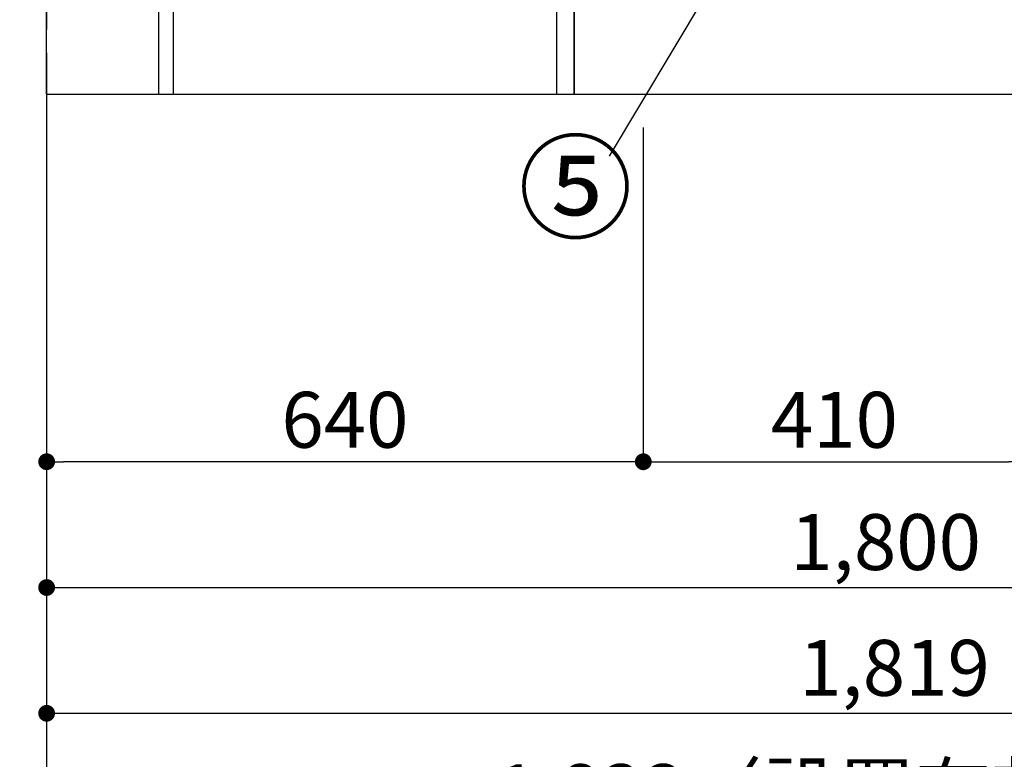
# Model space of a CAD drawing. Extents: x 28111 to 54233, y -10810 to -2410.
# Drawn here: x 31919 to 32975, y -9699 to -8905 of the extents above; entities that cross this region are included whole.
import ezdxf

# ---------------------------------------------------------------- set-up
doc = ezdxf.new("R2010")
doc.units = 0
doc.header["$LTSCALE"] = 50
doc.header["$MEASUREMENT"] = 0
doc.linetypes.add('CENTER', pattern=[2, 1.25, -0.25, 0.25, -0.25])
doc.layers.get('0').update_dxf_attribs({"linetype": 'CONTINUOUS'})
for name, color, linetype in [('111-壁仕上', 3, 'CONTINUOUS'), ('120-キャビネット（外）', 7, 'CONTINUOUS'), ('122-扉', 6, 'CONTINUOUS'), ('161-番号', 110, 'CONTINUOUS'), ('166-寸法B', 11, 'CONTINUOUS')]:
    doc.layers.add(name, color=color, linetype=linetype)
doc.styles.add('KH001', font='txt')
doc.dimstyles.new('KH1xx030', dxfattribs={"dimscale": 30, "dimtxt": 2, "dimasz": 0.6, "dimexe": 0.3, "dimexo": 1.2, "dimgap": 0.5, "dimtad": 3, "dimdec": 1, "dimdsep": 46, "dimlunit": 6, "dimtxsty": 'KH001', "dimblk": 'DOT', "dimcen": 1, "dimdle": 1, "dimclrd": 256, "dimclre": 256, "dimclrt": 256, "dimadec": 0, "dimazin": 0, "dimtfac": 1, "dimtdec": 1, "dimtix": 1, "dimtmove": 2, "dimatfit": 3, "dimldrblk": 'CLOSEDBLANK', "dimfxl": 1, "dimtolj": 1, "dimtzin": 0, "dimlwd": -1, "dimlwe": -1, "dimarcsym": 0})

# ---------------------------------------------------------------- blocks, each defined once
blk = doc.blocks.new('_Dot')
at = {"color": 0, "linetype": 'ByBlock', "lineweight": -2}
blk.add_line((-0.5, 0), (-1, 0), dxfattribs=at)
at = {"color": 0, "linetype": 'ByBlock', "const_width": 0.5}
blk.add_lwpolyline([(-0.25, 0, 1), (0.25, 0, 1)], format="xyb", close=True, dxfattribs=at)
blk = doc.blocks.new('*D20')
at = {"layer": '166-寸法B', "transparency": 16777216}
for p, q in [((31947.7, -9020.9), (31947.7, -9793.5)), ((33769.7, -9020.9), (33769.7, -9793.5)), ((31965.7, -9784.5), (33751.7, -9784.5))]:
    blk.add_line(p, q, dxfattribs=at)
at = {"layer": '166-寸法B', "transparency": 16777216, "xscale": 18, "yscale": 18, "zscale": 18, "rotation": 180}
blk.add_blockref('_Dot', (31947.7, -9784.5), dxfattribs=at)
at = {"layer": '166-寸法B', "transparency": 16777216, "xscale": 18, "yscale": 18, "zscale": 18}
blk.add_blockref('_Dot', (33769.7, -9784.5), dxfattribs=at)
at = {"layer": '166-寸法B', "transparency": 16777216, "insert": (32858.7, -9734.1), "char_height": 60, "attachment_point": 5, "style": 'KH001'}
blk.add_mtext('\\A1;1,822〈設置有効寸法〉', dxfattribs=at)
blk = doc.blocks.new('_ClosedBlank')
at = {"color": 0, "linetype": 'ByBlock', "lineweight": -2}
for p, q in [((-1, 0.167), (0, 0)), ((-1, 0.167), (-1, -0.167)), ((0, 0), (-1, -0.167))]:
    blk.add_line(p, q, dxfattribs=at)
blk = doc.blocks.new('*D21')
at = {"layer": '166-寸法B', "transparency": 16777216}
for p, q in [((32587.7, -9020.9), (32587.7, -9388.5)), ((32997.7, -9020.9), (32997.7, -9388.5)), ((32605.7, -9379.5), (32979.7, -9379.5))]:
    blk.add_line(p, q, dxfattribs=at)
at = {"layer": '166-寸法B', "transparency": 16777216, "xscale": 18, "yscale": 18, "zscale": 18, "rotation": 180}
blk.add_blockref('_Dot', (32587.7, -9379.5), dxfattribs=at)
at = {"layer": '166-寸法B', "transparency": 16777216, "xscale": 18, "yscale": 18, "zscale": 18}
blk.add_blockref('_Dot', (32997.7, -9379.5), dxfattribs=at)
at = {"layer": '166-寸法B', "transparency": 16777216, "insert": (32792.7, -9334.5), "char_height": 60, "attachment_point": 5, "style": 'KH001'}
blk.add_mtext('\\A1;410', dxfattribs=at)
blk = doc.blocks.new('*D22')
at = {"layer": '166-寸法B', "transparency": 16777216}
for p, q in [((31947.7, -9020.9), (31947.7, -9388.5)), ((32587.7, -9020.9), (32587.7, -9388.5)), ((32569.7, -9379.5), (31965.7, -9379.5))]:
    blk.add_line(p, q, dxfattribs=at)
at = {"layer": '166-寸法B', "transparency": 16777216, "xscale": 18, "yscale": 18, "zscale": 18, "rotation": 180}
blk.add_blockref('_Dot', (31947.7, -9379.5), dxfattribs=at)
at = {"layer": '166-寸法B', "transparency": 16777216, "xscale": 18, "yscale": 18, "zscale": 18}
blk.add_blockref('_Dot', (32587.7, -9379.5), dxfattribs=at)
at = {"layer": '166-寸法B', "transparency": 16777216, "insert": (32267.7, -9334.5), "char_height": 60, "attachment_point": 5, "style": 'KH001'}
blk.add_mtext('\\A1;640', dxfattribs=at)
blk = doc.blocks.new('*D58')
at = {"layer": '166-寸法B', "transparency": 16777216}
for p, q in [((31947.7, -9020.9), (31947.7, -9523.5)), ((33747.7, -9020.9), (33747.7, -9523.5)), ((31965.7, -9514.5), (33729.7, -9514.5))]:
    blk.add_line(p, q, dxfattribs=at)
at = {"layer": '166-寸法B', "transparency": 16777216, "xscale": 18, "yscale": 18, "zscale": 18, "rotation": 180}
blk.add_blockref('_Dot', (31947.7, -9514.5), dxfattribs=at)
at = {"layer": '166-寸法B', "transparency": 16777216, "xscale": 18, "yscale": 18, "zscale": 18}
blk.add_blockref('_Dot', (33747.7, -9514.5), dxfattribs=at)
at = {"layer": '166-寸法B', "transparency": 16777216, "insert": (32847.7, -9465.7), "char_height": 60, "attachment_point": 5, "style": 'KH001'}
blk.add_mtext('\\A1;1,800', dxfattribs=at)
blk = doc.blocks.new('*D132')
at = {"layer": '166-寸法B', "transparency": 16777216}
for p, q in [((31947.7, -9020.9), (31947.7, -9658.5)), ((33766.7, -9020.9), (33766.7, -9658.5)), ((31965.7, -9649.5), (33748.7, -9649.5))]:
    blk.add_line(p, q, dxfattribs=at)
at = {"layer": '166-寸法B', "transparency": 16777216, "xscale": 18, "yscale": 18, "zscale": 18, "rotation": 180}
blk.add_blockref('_Dot', (31947.7, -9649.5), dxfattribs=at)
at = {"layer": '166-寸法B', "transparency": 16777216, "xscale": 18, "yscale": 18, "zscale": 18}
blk.add_blockref('_Dot', (33766.7, -9649.5), dxfattribs=at)
at = {"layer": '166-寸法B', "transparency": 16777216, "insert": (32857.2, -9600.7), "char_height": 60, "attachment_point": 5, "style": 'KH001'}
blk.add_mtext('\\A1;1,819', dxfattribs=at)
blk = doc.blocks.new('*D155')
at = {"layer": '166-寸法B', "transparency": 16777216}
for p, q in [((31947.7, -9739.1), (31947.7, -9766.1)), ((31842.7, -9769.1), (31250.7, -9769.1))]:
    blk.add_line(p, q, dxfattribs=at)
blk.add_solid([(31842.7, -9786.6), (31842.7, -9751.6), (31947.7, -9769.1)], dxfattribs=at)
at = {"layer": '166-寸法B', "transparency": 16777216, "insert": (31538, -9706.6), "char_height": 81, "attachment_point": 5, "style": 'KH001'}
blk.add_mtext('\\A1;基準位置 Ａ', dxfattribs=at)
blk = doc.blocks.new('_None')

msp = doc.modelspace()

# ---------------------------------------------------------------- linework, layer by layer
at = {"layer": '111-壁仕上', "color": 253, "linetype": 'CENTER', "ltscale": 2}
msp.add_line((31947.66, -5740.65), (31947.66, -9906.15), dxfattribs=at)
at = {"layer": '111-壁仕上', "ltscale": 2}
for q in [(31947.66, -6584.89), (33769.66, -8984.89)]:
    msp.add_line((31947.66, -8984.89), q, dxfattribs=at)
at = {"layer": '120-キャビネット（外）', "color": 6}
msp.add_lwpolyline([(33766.66, -8884.89), (32513.66, -8884.89), (32513.66, -8984.89), (33766.66, -8984.89)], close=True, dxfattribs=at)
at = {"layer": '122-扉', "color": 253}
for points in [[(32083.66, -8804.89), (32067.66, -8804.89), (32067.66, -8984.89), (32083.66, -8984.89)], [(32513.66, -8884.89), (32494.66, -8884.89), (32494.66, -8984.89), (32513.66, -8984.89)]]:
    msp.add_lwpolyline(points, close=True, dxfattribs=at)

# ---------------------------------------------------------------- texts
at = {"layer": '161-番号', "insert": (32576.31, -9040.37), "char_height": 90, "attachment_point": 3, "style": 'KH001'}
msp.add_mtext('⑤', dxfattribs=at)

# ---------------------------------------------------------------- dimensions: what is measured, and where the dimension line sits
at = {"layer": '166-寸法B'}
dim = msp.add_linear_dim(base=(33769.66, -9784.54), p1=(31947.66, -8984.89), p2=(33769.66, -8984.89), text='<>〈設置有効寸法〉', dimstyle='KH1xx030', dxfattribs=at)
dim.commit()
dim.dimension.update_dxf_attribs({"geometry": '*D20', "text_midpoint": (32858.66, -9734.08)})
for base, p1, p2, picture, middle in [((31947.66, -9379.54), (32587.66, -8984.89), (31947.66, -8984.89), '*D22', (32267.66, -9334.54)), ((33747.66, -9514.54), (31947.66, -8984.89), (33747.66, -8984.89), '*D58', (32847.66, -9465.73)), ((33766.66, -9649.54), (31947.66, -8984.89), (33766.66, -8984.89), '*D132', (32857.16, -9600.73))]:
    dim = msp.add_linear_dim(base=base, p1=p1, p2=p2, angle=180, dimstyle='KH1xx030', dxfattribs=at)
    dim.commit()
    dim.dimension.update_dxf_attribs({"geometry": picture, "text_midpoint": middle})
dim = msp.add_linear_dim(base=(32997.66, -9379.54), p1=(32587.66, -8984.89), p2=(32997.66, -8984.89), dimstyle='KH1xx030', dxfattribs=at)
dim.commit()
dim.dimension.update_dxf_attribs({"geometry": '*D21', "text_midpoint": (32792.66, -9334.54)})
dim = msp.add_linear_dim(base=(31259.68, -9769.1), p1=(31947.66, -9769.1), p2=(31259.68, -9856.72), text='基準位置 Ａ', dimstyle='KH1xx030', override={"dimtxt": 2.7, "dimasz": 3.5, "dimexe": 0.1, "dimexo": 1, "dimblk2": 'None', "dimsah": 1, "dimdle": 0.3, "dimse2": 1}, dxfattribs=at)
dim.commit()
dim.dimension.update_dxf_attribs({"geometry": '*D155', "text_midpoint": (31538.03, -9706.61), "dimtype": 128})

# ---------------------------------------------------------------- leaders
at = {"layer": '161-番号'}
msp.add_leader([(32753.91, -8711.77), (32551.12, -9051.44)], dimstyle='KH1xx030', override={"dimasz": 2, "dimgap": 0.5, "dimtad": 1}, dxfattribs=at)

doc.saveas('drawing.dxf')
